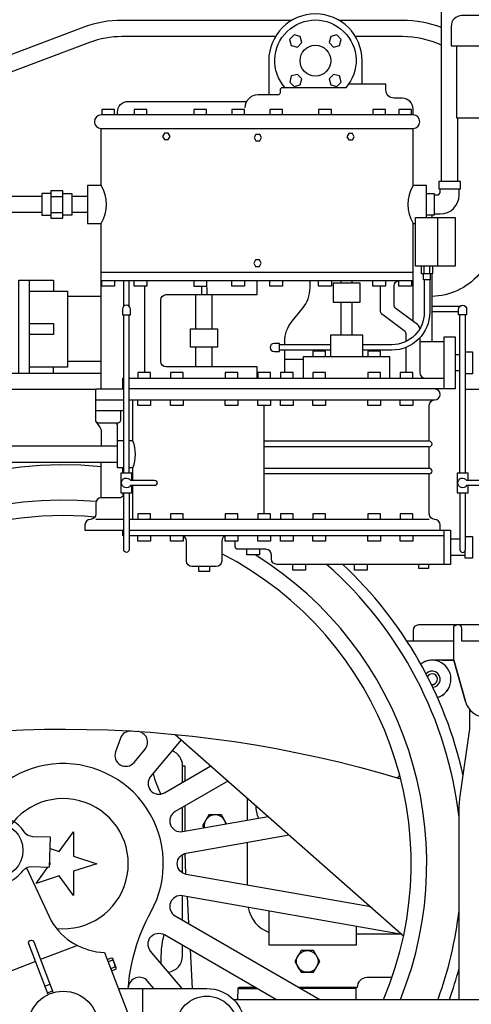
# Model space of a CAD drawing. Extents: x -649 to 1020, y -997 to 1118.
# Drawn here: x 61 to 102, y -71 to 20 of the extents above; entities that cross this region are included whole.
import ezdxf

# ---------------------------------------------------------------- set-up
doc = ezdxf.new("R2010")
doc.units = 0
doc.header["$MEASUREMENT"] = 0
for name, color, linetype in [('BRAKES', 7, 'CONTINUOUS'), ('DIMENSIONS', 7, 'CONTINUOUS'), ('DRIVE_RODS', 7, 'CONTINUOUS'), ('EQUALIZERS', 7, 'CONTINUOUS'), ('FEED_WATER_HTR___PIPES', 7, 'CONTINUOUS'), ('FRAME', 7, 'CONTINUOUS'), ('PUMP_AND_TANKS', 7, 'CONTINUOUS'), ('TUBING', 7, 'CONTINUOUS'), ('VALVE_GEAR', 7, 'CONTINUOUS'), ('WHEELS__DRIVE', 7, 'CONTINUOUS')]:
    doc.layers.add(name, color=color, linetype=linetype)
doc.dimstyles.new('DIMSTYLE3', dxfattribs={"dimtxt": 4, "dimasz": 4, "dimexe": 4, "dimexo": 0.0625, "dimgap": 0.09, "dimtad": 0, "dimtih": 1, "dimtoh": 1, "dimdec": 4, "dimzin": 0, "dimdsep": 46, "dimtxsty": 'Standard', "dimcen": 0.09, "dimadec": 0, "dimazin": 0, "dimtfac": 1, "dimtdec": 4, "dimtofl": 0, "dimtmove": 0, "dimatfit": 0, "dimfxl": 0, "dimtolj": 1, "dimtzin": 0, "dimarcsym": 0})

# ---------------------------------------------------------------- blocks, each defined once
blk = doc.blocks.new('*D11')
at = {"layer": 'DIMENSIONS', "color": 0, "linetype": 'Continuous', "lineweight": -2, "transparency": 16777216}
for p, q in [((351.243, -54.457), (351.243, -142.246)), ((-218.132, -89.457), (-218.132, -142.246)), ((-214.132, -138.246), (52.799, -138.246)), ((347.243, -138.246), (80.312, -138.246))]:
    blk.add_line(p, q, dxfattribs=at)
at = {"layer": 'DIMENSIONS', "color": 0, "linetype": 'Continuous', "transparency": 16777216}
for points in [[(-214.132, -137.579), (-214.132, -138.913), (-218.132, -138.246)], [(347.243, -137.579), (347.243, -138.913), (351.243, -138.246)]]:
    blk.add_solid(points, dxfattribs=at)
at = {"layer": 'DIMENSIONS', "color": 0, "linetype": 'Continuous', "transparency": 16777216, "insert": (66.556, -138.246), "char_height": 4, "attachment_point": 5}
blk.add_mtext('\\A1;569.3750', dxfattribs=at)

msp = doc.modelspace()

# ---------------------------------------------------------------- linework, layer by layer
at = {"layer": 'BRAKES', "color": 13, "linetype": 'Continuous'}
for points in [[(98.49727, -38.91142, 0.12474169), (97.70176, -39.23767, -0.12474169)], [(99.67623, -38.89405), (100.74319, -38.89405), (101.819, -42.68946, 0.75594677), (105.66739, -42.68946), (106.74319, -38.89405), (108.74319, -38.89405)], [(98.815, -41.39061, 1.45694224), (98.18903, -40.13867, -1.45694224)], [(98.69516, -41.14174, 1.80692939), (98.31622, -40.38387, -1.80692939)], [(99.24344, -42.32103, 0.18072562), (100.22055, -41.58208, -0.18072562)]]:
    msp.add_lwpolyline(points, format="xyb", dxfattribs=at)
at = {"layer": 'BRAKES', "color": 11, "linetype": 'Continuous'}
msp.add_lwpolyline([(101.24319, -70.14405), (101.24319, -52.82366, -0.03537937), (101.34308, -51.41379), (102.19325, -45.44389, 0.03537937), (102.24319, -44.73895), (102.24319, -43.46693)], format="xyb", dxfattribs=at)
at = {"layer": 'DRIVE_RODS', "color": 11, "linetype": 'Continuous'}
for points in [[(80.42769, -70.14405), (138.02096, -70.14405, 0.15837679), (140.39215, -69.40791, -0.0729094), (141.41993, -68.86927, 0.31857253), (141.74319, -68.36508), (141.74319, -67.76311), (143.74319, -67.76311), (143.74319, -68.36508, 0.31857253), (144.07778, -68.83693, -0.70911171), (144.07778, -76.45118, 0.31857253), (143.74319, -76.92302), (143.74319, -77.40393), (141.74319, -77.40393), (141.74319, -76.92302, 0.31857253), (141.4086, -76.45118, -0.0729094), (140.37201, -75.90791, 0.15837679), (138.02096, -75.14405), (80.42769, -75.14405)], [(69.828, -69.14405), (77.9782, -69.14405, -1), (77.9782, -76.14405), (70.60104, -76.14405)]]:
    msp.add_lwpolyline(points, format="xyb", dxfattribs=at)
msp.add_lwpolyline([(72.06508, -69.14405), (72.06508, -73.58967)], dxfattribs=at)
msp.add_circle((77.9782, -72.64405), 2.80213, dxfattribs=at)
at = {"layer": 'EQUALIZERS', "color": 6, "linetype": 'Continuous'}
msp.add_lwpolyline([(82.49576, -52.2866, 0.13516324), (82.75754, -53.45221, -0.13516324)], format="xyb", dxfattribs=at)
at = {"layer": 'FEED_WATER_HTR___PIPES', "color": 11, "linetype": 'Continuous'}
msp.add_lwpolyline([(108.32158, 0.05449, 0.13346772), (103.04184, -3.37228, -0.2058742), (98.74319, -5.36978, 0.2058742)], format="xyb", dxfattribs=at)
for points in [[(60.64073, -12.45556), (60.64073, -3.87228), (63.84061, -3.87228), (63.84061, -4.87228)], [(61.63474, -12.45556), (61.63474, -3.87228)], [(61.63474, -4.87228), (65.13418, -4.87228), (65.13418, -11.87228), (61.63474, -11.87228)], [(68.24319, -5.37228), (65.13418, -5.37228)], [(61.63474, -7.87228), (63.84061, -7.87228), (63.84061, -8.87228), (61.63474, -8.87228)], [(68.24319, -11.37228), (65.13418, -11.37228)], [(63.84061, -12.45556), (63.84061, -11.87228)]]:
    msp.add_lwpolyline(points, dxfattribs=at)
at = {"layer": 'FRAME', "color": 13, "linetype": 'Continuous'}
for points in [[(110.49319, -36.14405, 0.41421356), (109.99319, -35.64405), (97.49319, -35.64405, 0.41421356), (96.99319, -36.14405), (96.99319, -37.14405)], [(101.819, -42.68946), (100.74319, -38.89405), (100.74319, -35.94405, -0.41421356), (101.04319, -35.64405, 0.41421356)], [(106.29319, -35.64405, 0.41421356), (105.99319, -35.94405), (105.99319, -37.14405), (101.49319, -37.14405), (101.49319, -35.94405, 0.41421356), (101.19319, -35.64405, -0.41421356)], [(99.24344, -42.32103, 1.19080093), (97.70176, -39.23767, -1.19080093)], [(98.815, -41.39061, 1.45694224), (98.18903, -40.13867, -1.45694224)], [(98.69516, -41.14174, 1.80692939), (98.31622, -40.38387, -1.80692939)], [(75.99319, -49.99416), (75.99319, -48.64405), (75.74319, -48.64405, 0.31127828), (74.77681, -47.24218, -0.31127828)], [(73.02245, -49.33295, 0.05640178), (73.74009, -51.22548, -0.05640178)], [(79.73061, -53.98594, 1.0158787), (77.76124, -54.33319, -1.0158787)], [(81.78878, -61.66508, 0.27041638), (83.74319, -63.97248, -0.27041638)], [(74.01827, -64.15373, 0.07507953), (73.7553, -66.82854, -0.07507953)], [(74.42982, -67.6324, 0.37813264), (75.74319, -66.14405), (75.74319, -65.14961)], [(95.04988, -68.14405), (92.74319, -68.14405, 0.41421356), (91.84319, -69.04405), (86.48857, -69.04405)], [(82.48857, -69.04405), (80.95048, -69.04405, 0.39862331), (80.85062, -69.1387), (80.79676, -70.14405)]]:
    msp.add_lwpolyline(points, format="xyb", dxfattribs=at)
for points in [[(100.74319, -37.14405), (96.44197, -37.14405)], [(100.74319, -38.89405), (98.74319, -38.89405)], [(75.74319, -50.1385), (75.74319, -48.64405)], [(81.74319, -53.63107), (81.74319, -51.62391)], [(75.74319, -54.68903), (75.74319, -52.4479)], [(75.99319, -54.64495), (75.99319, -52.30356)], [(79.79958, -53.97378), (79.32054, -53.14405), (78.16584, -53.14405), (77.58849, -54.14405), (77.70356, -54.34336)], [(81.74319, -59.62619), (81.74319, -55.66192)], [(75.74319, -58.49971), (75.74319, -56.78839)], [(76.04751, -58.62188), (75.99319, -56.6758)], [(75.74319, -62.84021), (75.74319, -60.59908)], [(76.16146, -60.67283), (76.29972, -63.16152)], [(91.74319, -63.42031), (91.74319, -65.14405), (83.74319, -65.14405), (83.74319, -62.00969)], [(95.96135, -64.14405), (91.74319, -64.14405)], [(76.43227, -65.54745), (76.63208, -69.14405)], [(80.85062, -69.1387), (82.66178, -69.14405)], [(91.74319, -69.14405), (86.66178, -69.14405)], [(91.74319, -70.14405), (91.74319, -69.04405)]]:
    msp.add_lwpolyline(points, dxfattribs=at)
msp.add_lwpolyline([(86.08849, -66.64405), (86.66584, -67.64405), (87.82054, -67.64405), (88.39789, -66.64405), (87.82054, -65.64405), (86.66584, -65.64405)], close=True, dxfattribs=at)
msp.add_circle((87.24319, -66.64405), 1, dxfattribs=at)
at = {"layer": 'PUMP_AND_TANKS', "color": 11, "linetype": 'Continuous'}
for points in [[(85.19811, 13.85595, -2.23606798), (90.78828, 13.85595), (84.94319, 13.85595, 0.41421356), (84.74319, 13.65595), (84.74319, 13.40595, -0.41421356), (84.54319, 13.20595), (82.69319, 13.20595, 0.41421356), (81.49319, 12.00595, -0.41421356)], [(92.29704, 14.20614), (92.29704, 16.35595, 1), (83.68934, 16.35595), (83.68934, 13.20595)], [(98.24319, 1.89369), (98.24319, 4.85595), (96.99319, 4.85595), (96.99319, 10.10595, 1), (96.99319, 11.35595), (96.99319, 11.9041, 0.41421356), (95.99319, 12.9041), (95.24319, 12.9041, -0.41421356), (94.49319, 13.6541), (94.49319, 14.20614), (91.06578, 14.20614)], [(69.74319, 11.35595), (69.74319, 11.60595, -0.41421356), (70.74319, 12.60595), (81.65396, 12.60595)], [(96.99319, 11.35595), (68.24319, 11.35595, 1), (68.24319, 10.10595), (96.99319, 10.10595)], [(68.24319, -13.89405), (68.24319, 1.35595, 0.27242168), (68.24319, 4.85595), (68.24319, 10.10595)], [(96.99319, 4.85595, 0.27242168), (96.99319, 1.35595, -0.27242168)], [(82.62941, -12.89405), (82.62941, -11.866), (74.24319, -11.866, -0.41421356), (73.74319, -11.366), (73.74319, -5.70156, -0.41421356), (74.24319, -5.20156), (82.62941, -5.20156), (82.62941, -3.89405)], [(85.16485, -9.82273), (85.16485, -9.55149, -0.173916), (85.84878, -7.64472), (86.81237, -6.47428, 0.173916), (87.49629, -4.5675), (87.49629, -3.89405)], [(98.5321, -3.85396), (98.5321, -6.82273, -0.41421356), (95.0321, -10.32273), (92.37332, -10.32273)], [(98.0321, -3.85396), (98.0321, -6.82273, -0.41421356), (95.0321, -9.82273), (92.37332, -9.82273)], [(96.37319, -9.50629), (96.37319, -8.93515, 0.23830576), (96.16979, -8.53263), (94.19659, -7.07869, -0.23830576), (93.99319, -6.67616), (93.99319, -4.39405)], [(97.61319, -8.35826, 0.23830576), (97.40979, -7.95573), (95.44659, -6.50916, -0.23830576), (95.24319, -6.10664), (95.24319, -4.39405, -0.41421356), (95.74319, -3.89405, 0.41421356)], [(97.61319, -9.18662), (97.61319, -12.39405, 0.41421356), (98.11319, -12.89405, -0.41421356)], [(70.02593, -15.8834), (70.02593, -16.78422, -0.41421356), (69.77593, -17.03422), (67.99319, -17.03422, -0.41421356), (67.74319, -16.78422), (67.74319, -13.89405), (70.31763, -13.89405)], [(98.49319, -19.21723, 1), (98.49319, -18.71723), (98.49319, -15.39405, -0.41421356), (98.99319, -14.89405, 1), (98.99319, -13.89405, -1)], [(71.1641, -21.1665, 0.19237587), (71.1641, -18.6665), (71.1641, -14.89405)], [(67.74319, -15.8834), (70.15586, -15.8834, 0.17778086), (70.31763, -15.82401, -0.17778086)], [(67.74319, -16.90405), (68.15054, -17.47635, -0.15589224), (68.24319, -17.76629), (68.24319, -19.1665)], [(70.31763, -21.1665), (69.7524, -21.1665), (69.7524, -17.28422, 0.41421356), (69.5024, -17.03422, -0.41421356)], [(98.49319, -21.71723, 1), (98.49319, -21.21723), (98.49319, -19.21723), (83.25345, -19.21723)], [(70.24319, -23.46084), (70.24319, -23.6665, -0.41421356), (69.99319, -23.9165), (68.24319, -23.9165), (68.24319, -20.6665)], [(99.49319, -26.9165), (99.49319, -26.4165, 0.41421356), (98.99319, -25.9165, -0.41421356), (98.49319, -25.4165), (98.49319, -21.71723), (83.25345, -21.71723)], [(70.81763, -23.46084), (70.81763, -28.70894, -1), (70.31763, -28.70894), (70.31763, -23.46084)], [(101.31763, -23.46084), (101.31763, -28.70894, 1), (101.81763, -28.70894), (101.81763, -23.46084)], [(68.24319, -23.9165, 0.41421356), (67.74319, -24.4165), (67.74319, -25.4165, -0.41421356), (67.24319, -25.9165, 0.41421356), (66.74319, -26.4165), (66.74319, -26.9165), (70.31763, -26.9165)], [(70.81763, -26.9165), (100.45769, -26.9165), (100.45769, -30.05783), (84.43477, -30.05783, -0.41421356), (83.93477, -29.55783), (83.93477, -29.1665, 0.41421356), (83.43477, -28.6665), (80.85612, -28.6665, -0.41421356), (80.60612, -28.4165), (80.60612, -27.93152)], [(79.85612, -27.4165, 0.41421356), (79.35612, -27.9165), (79.35612, -29.75675, -0.41421356), (78.85612, -30.25675), (76.60612, -30.25675, -0.41421356), (76.10612, -29.75675), (76.10612, -27.9165, 0.41421356), (75.60612, -27.4165, -0.41421356)]]:
    msp.add_lwpolyline(points, format="xyb", dxfattribs=at)
for points in [[(107.50492, 17.725), (107.50492, 19.51736, 0.41421356), (106.50492, 20.51736), (101.50492, 20.51736, 0.41421356), (100.50492, 19.51736), (100.50492, 17.725)], [(70.93763, -7.06483), (70.93763, -6.55217, 1), (70.19763, -6.55217), (70.19763, -7.06483)], [(101.19763, -7.06483), (101.19763, -6.55217, -1), (101.93763, -6.55217), (101.93763, -7.06483)], [(84.69582, -10.44273), (84.69582, -9.70273), (84.18316, -9.70273, 1), (84.18316, -10.44273)], [(73.14091, -22.80273), (70.93805, -22.80273, -3.26925609), (70.93805, -22.30273), (73.14091, -22.30273, -1)], [(104.14091, -22.80273), (101.93805, -22.80273, -3.26925609), (101.93805, -22.30273), (104.14091, -22.30273, -1)]]:
    msp.add_lwpolyline(points, format="xyb", close=True, dxfattribs=at)
for points in [[(85.61962, 18.32065), (85.76905, 17.76297), (86.32672, 17.61354), (86.73497, 18.02179), (86.58554, 18.57946), (86.02787, 18.72889)], [(89.40021, 18.58009), (89.25078, 18.02241), (89.65903, 17.61416), (90.21671, 17.76359), (90.36614, 18.32127), (89.95789, 18.72952)], [(86.7356, 14.68948), (86.32735, 15.09773), (85.76967, 14.9483), (85.62024, 14.39062), (86.02849, 13.98237), (86.58617, 14.1318)], [(89.25141, 14.69011), (89.40084, 14.13243), (89.95852, 13.983), (90.36676, 14.39125), (90.21733, 14.94893), (89.65966, 15.09835)], [(73.89719, 9.38456), (74.07039, 9.08456), (74.4168, 9.08456), (74.59001, 9.38456), (74.4168, 9.68456), (74.07039, 9.68456)], [(82.34063, 9.26252), (82.51383, 8.96252), (82.86024, 8.96252), (83.03345, 9.26252), (82.86024, 9.56252), (82.51383, 9.56252)], [(90.88745, 9.35405), (91.06066, 9.05405), (91.40707, 9.05405), (91.58027, 9.35405), (91.40707, 9.65405), (91.06066, 9.65405)], [(97.22374, -2.59272), (97.22374, 1.89369), (100.86694, 1.89369), (100.86694, -2.59272)], [(82.30616, -2.30026), (82.47937, -2.60026), (82.82578, -2.60026), (82.99898, -2.30026), (82.82578, -2.00026), (82.47937, -2.00026)], [(92.12332, -5.89405), (92.12332, -4.14405), (89.62332, -4.14405), (89.62332, -5.89405)], [(76.48112, -10.05543), (76.48112, -8.36043), (78.98112, -8.36043), (78.98112, -10.05543)]]:
    msp.add_lwpolyline(points, close=True, dxfattribs=at)
for points in [[(101.00492, 17.725), (101.00492, 11.07672), (107.00492, 11.07672), (107.00492, 17.725)], [(69.46192, 11.35595), (69.46192, 11.87097), (68.29187, 11.87097), (68.29187, 11.35595)], [(72.46192, 11.35595), (72.46192, 11.87097), (71.29187, 11.87097), (71.29187, 11.35595)], [(77.96192, 11.35595), (77.96192, 11.87097), (76.79187, 11.87097), (76.79187, 11.35595)], [(81.46192, 11.35595), (81.46192, 11.87097), (80.29187, 11.87097), (80.29187, 11.35595)], [(84.96192, 11.35595), (84.96192, 11.87097), (83.79187, 11.87097), (83.79187, 11.35595)], [(89.46192, 11.35595), (89.46192, 11.87097), (88.29187, 11.87097), (88.29187, 11.35595)], [(94.46192, 11.35595), (94.46192, 11.87097), (93.29187, 11.87097), (93.29187, 11.35595)], [(96.86192, 11.35595), (96.86192, 11.87097), (95.69187, 11.87097), (95.69187, 11.35595)], [(68.24319, 4.85595), (66.99319, 4.85595), (66.99319, 1.35595), (68.24319, 1.35595)], [(98.74319, 1.89369), (98.74319, 2.10595)], [(99.2387, 1.89369), (99.2387, -2.59272)], [(96.99319, -7.64876), (96.99319, 1.35595), (97.22374, 1.35595)], [(98.7821, -2.59272), (98.7821, -3.2774), (97.7821, -3.2774), (97.7821, -2.59272)], [(98.0321, -3.2774), (98.0321, -2.59272)], [(98.5321, -3.2774), (98.5321, -2.59272)], [(68.24319, -3.14405), (96.99319, -3.14405)], [(98.58599, -3.2774), (98.58599, -3.85396), (97.96206, -3.85396), (97.96206, -3.2774)], [(98.74319, -9.51308), (98.74319, -3.2774)], [(68.24319, -3.89405), (96.99319, -3.89405)], [(69.46192, -3.89405), (69.46192, -4.40908), (68.29187, -4.40908), (68.29187, -3.89405)], [(70.31763, -6.27941), (70.31763, -3.89405)], [(70.81763, -6.27941), (70.81763, -3.89405)], [(72.46192, -3.89405), (72.46192, -4.40908), (71.29187, -4.40908), (71.29187, -3.89405)], [(72.24319, -4.40908), (72.24319, -12.37903)], [(76.79187, -3.89405), (76.79187, -4.40908), (77.98112, -4.40908)], [(77.48112, -4.40908), (77.48112, -5.20156)], [(77.96192, -3.89405), (77.98112, -5.20156)], [(81.46192, -3.89405), (81.46192, -4.40908), (80.29187, -4.40908), (80.29187, -3.89405)], [(84.96192, -3.89405), (84.96192, -4.40908), (83.79187, -4.40908), (83.79187, -3.89405)], [(89.46192, -3.89405), (89.46192, -4.40908), (88.29187, -4.40908), (88.29187, -3.89405)], [(90.37332, -4.14405), (90.37332, -3.89405)], [(91.37332, -4.14405), (91.37332, -3.89405)], [(94.46192, -3.89405), (94.46192, -4.40908), (93.29187, -4.40908), (93.29187, -3.89405)], [(96.86192, -3.89405), (96.86192, -4.40908), (95.69187, -4.40908), (95.69187, -3.89405)], [(76.98112, -8.36043), (76.98112, -5.20156)], [(78.48112, -8.36043), (78.48112, -5.20156)], [(90.37332, -8.93883), (90.37332, -5.89405)], [(91.37332, -8.93883), (91.37332, -5.89405)], [(101.29487, -6.30217), (98.74319, -6.30217)], [(70.31763, -21.64461), (70.31763, -7.06483)], [(70.81763, -21.64461), (70.81763, -7.06483)], [(101.19763, -6.80217), (98.74319, -6.80217)], [(101.31763, -21.64461), (101.31763, -7.06483)], [(101.81763, -21.64461), (101.81763, -7.06483)], [(92.37332, -10.93883), (92.37332, -8.93883), (89.37332, -8.93883), (89.37332, -10.93883)], [(99.8651, -13.89405), (99.8651, -9.0791), (100.8651, -9.0791), (100.8651, -13.89405), (70.81763, -13.89405)], [(89.37332, -9.82273), (84.69582, -9.82273)], [(97.61319, -9.51308), (99.8651, -9.51308)], [(76.98112, -11.866), (76.98112, -10.05543)], [(78.48112, -11.866), (78.48112, -10.05543)], [(89.37332, -10.32273), (84.69582, -10.32273)], [(85.16485, -12.37903), (85.16485, -10.32273)], [(88.93406, -10.93883), (88.93406, -10.4238), (87.764, -10.4238), (87.764, -10.93883)], [(93.98264, -10.93883), (93.98264, -10.4238), (92.81259, -10.4238), (92.81259, -10.93883)], [(96.37319, -12.37903), (96.37319, -10.0556)], [(86.87913, -11.16519), (85.16485, -11.16519)], [(94.86752, -12.89405), (94.86752, -10.93883), (86.87913, -10.93883), (86.87913, -12.89405)], [(72.79186, -12.89405), (72.79186, -12.37903), (71.6218, -12.37903), (71.6218, -12.89405)], [(75.79186, -12.89405), (75.79186, -12.37903), (74.6218, -12.37903), (74.6218, -12.89405)], [(80.84045, -12.89405), (80.84045, -12.37903), (79.67039, -12.37903), (79.67039, -12.89405)], [(83.84045, -12.89405), (83.84045, -12.37903), (82.67039, -12.37903), (82.67039, -12.89405)], [(85.93406, -12.89405), (85.93406, -12.37903), (84.764, -12.37903), (84.764, -12.89405)], [(88.93406, -12.89405), (88.93406, -12.37903), (87.764, -12.37903), (87.764, -12.89405)], [(93.98264, -12.89405), (93.98264, -12.37903), (92.81259, -12.37903), (92.81259, -12.89405)], [(96.98264, -12.89405), (96.98264, -12.37903), (95.81259, -12.37903), (95.81259, -12.89405)], [(70.24319, -13.89405), (70.24319, -12.89405), (70.31763, -12.89405)], [(70.81763, -12.89405), (99.8651, -12.89405)], [(67.74319, -14.89405), (70.31763, -14.89405)], [(70.81763, -14.89405), (98.99319, -14.89405)], [(72.79186, -14.89405), (72.79186, -15.40908), (71.6218, -15.40908), (71.6218, -14.89405)], [(75.79186, -14.89405), (75.79186, -15.40908), (74.6218, -15.40908), (74.6218, -14.89405)], [(80.84045, -14.89405), (80.84045, -15.40908), (79.67039, -15.40908), (79.67039, -14.89405)], [(83.84045, -14.89405), (83.84045, -15.40908), (82.67039, -15.40908), (82.67039, -14.89405)], [(83.25345, -25.40148), (83.25345, -15.40908)], [(85.93406, -14.89405), (85.93406, -15.40908), (84.764, -15.40908), (84.764, -14.89405)], [(88.93406, -14.89405), (88.93406, -15.40908), (87.764, -15.40908), (87.764, -14.89405)], [(93.98264, -14.89405), (93.98264, -15.40908), (92.81259, -15.40908), (92.81259, -14.89405)], [(96.98264, -14.89405), (96.98264, -15.40908), (95.81259, -15.40908), (95.81259, -14.89405)], [(70.31763, -18.6665), (69.7524, -18.6665)], [(71.1641, -18.6665), (70.81763, -18.6665)], [(98.49319, -18.71723), (83.25345, -18.71723)], [(71.06763, -22.30273), (71.06763, -21.64461), (70.06763, -21.64461), (70.06763, -23.46084), (71.06763, -23.46084), (71.06763, -22.80273)], [(70.24319, -21.64461), (70.24319, -21.1665)], [(71.1641, -22.30273), (71.1641, -21.1665), (70.81763, -21.1665)], [(98.49319, -21.21723), (83.25345, -21.21723)], [(102.06763, -22.30273), (102.06763, -21.64461), (101.06763, -21.64461), (101.06763, -23.46084), (102.06763, -23.46084), (102.06763, -22.80273)], [(71.1641, -25.9165), (71.1641, -22.80273)], [(72.79186, -25.9165), (72.79186, -25.40148), (71.6218, -25.40148), (71.6218, -25.9165)], [(75.79186, -25.9165), (75.79186, -25.40148), (74.6218, -25.40148), (74.6218, -25.9165)], [(80.84045, -25.9165), (80.84045, -25.40148), (79.67039, -25.40148), (79.67039, -25.9165)], [(83.84045, -25.9165), (83.84045, -25.40148), (82.67039, -25.40148), (82.67039, -25.9165)], [(85.93406, -25.9165), (85.93406, -25.40148), (84.764, -25.40148), (84.764, -25.9165)], [(88.93406, -25.9165), (88.93406, -25.40148), (87.764, -25.40148), (87.764, -25.9165)], [(93.98264, -25.9165), (93.98264, -25.40148), (92.81259, -25.40148), (92.81259, -25.9165)], [(96.98264, -25.9165), (96.98264, -25.40148), (95.81259, -25.40148), (95.81259, -25.9165)], [(70.31763, -25.9165), (67.74319, -25.9165)], [(98.49319, -25.9165), (70.81763, -25.9165)], [(70.31763, -27.4165), (70.24319, -27.4165), (70.24319, -26.9165)], [(99.85849, -30.05783), (99.85849, -26.9165)], [(99.85849, -27.4165), (70.81763, -27.4165)], [(72.79186, -27.4165), (72.79186, -27.93152), (71.6218, -27.93152), (71.6218, -27.4165)], [(75.79186, -27.4165), (75.79186, -27.93152), (74.6218, -27.93152), (74.6218, -27.4165)], [(80.84045, -27.4165), (80.84045, -27.93152), (79.67039, -27.93152), (79.67039, -27.4165)], [(83.84045, -27.4165), (83.84045, -27.93152), (82.67039, -27.93152), (82.67039, -27.4165)], [(85.93406, -27.4165), (85.93406, -27.93152), (84.764, -27.93152), (84.764, -27.4165)], [(88.93406, -27.4165), (88.93406, -27.93152), (87.764, -27.93152), (87.764, -27.4165)], [(93.98264, -27.4165), (93.98264, -27.93152), (92.81259, -27.93152), (92.81259, -27.4165)], [(96.98264, -27.4165), (96.98264, -27.93152), (95.81259, -27.93152), (95.81259, -27.4165)], [(82.82618, -28.6665), (82.82618, -29.18152), (81.65612, -29.18152), (81.65612, -28.6665)], [(78.23112, -30.25675), (78.23112, -30.72109), (77.23112, -30.72109), (77.23112, -30.25675)], [(87.07611, -30.07008), (87.07611, -30.5851), (85.90605, -30.5851), (85.90605, -30.07008)], [(92.77353, -30.06377), (92.77353, -30.57879), (91.60348, -30.57879), (91.60348, -30.06377)], [(98.40626, -30.05783), (98.40626, -30.44461), (97.5362, -30.44461), (97.5362, -30.05783)]]:
    msp.add_lwpolyline(points, dxfattribs=at)
msp.add_circle((87.99319, 16.35595), 1.41712, dxfattribs=at)
at = {"layer": 'TUBING', "color": 15, "linetype": 'Continuous'}
for points in [[(99.61442, 5.22717), (99.61442, 26.60595)], [(101.11442, 5.22717), (101.11442, 11.07672)], [(62.76624, 3.85595), (56.72653, 3.85595)], [(63.58564, 4.10595), (62.76624, 4.10595), (62.76624, 2.10595), (63.58564, 2.10595)], [(63.58564, 3.85595), (64.70785, 3.85595)], [(64.70785, 4.10595), (65.52725, 4.10595), (65.52725, 2.10595), (64.70785, 2.10595)], [(66.99319, 3.85595), (65.52725, 3.85595)], [(98.24319, 4.10595), (98.92858, 4.10595), (98.92858, 2.10595), (98.24319, 2.10595)], [(62.76624, 2.35595), (56.9981, 2.35595)], [(63.58564, 2.35595), (64.70785, 2.35595)], [(66.99319, 2.35595), (65.52725, 2.35595)], [(101.31763, -10.73658), (100.8651, -10.73658)], [(101.81763, -10.48658), (102.49088, -10.48658), (102.49088, -12.48658), (101.81763, -12.48658)], [(68.24319, -12.45556), (57.07115, -12.45556)], [(101.31763, -12.23658), (100.8651, -12.23658)], [(67.74319, -13.95556), (57.07115, -13.95556)], [(103.17671, -13.95556), (101.81763, -13.95556)], [(69.7524, -19.1665), (58.44238, -19.1665)], [(69.7524, -20.6665), (58.44238, -20.6665)], [(101.31763, -27.73717), (100.45769, -27.73717)], [(101.81763, -27.48717), (102.49088, -27.48717), (102.49088, -29.48717), (101.80549, -29.48717), (101.80549, -28.78592)], [(101.80549, -29.23717), (100.45769, -29.23717)]]:
    msp.add_lwpolyline(points, dxfattribs=at)
for points in [[(85.82549, 20.07404), (70.15576, 20.07404, 0.08992486), (66.64486, 19.43746), (58.9008, 16.53375, -0.08992486), (55.91654, 15.99266), (49.98052, 15.99266)], [(99.61442, 19.40428, 0.09227783), (96.01627, 20.07404), (90.1609, 20.07404)], [(84.30494, 18.57404), (70.15576, 18.57404, 0.08992486), (67.17149, 18.03294), (59.42744, 15.12924, -0.08992486), (55.91654, 14.49266), (54.47337, 14.49266)], [(99.61442, 17.77491, 0.10971124), (96.01627, 18.57404), (91.68145, 18.57404)], [(98.92858, 3.98095), (99.23942, 3.98095, 0.41421356), (99.48942, 4.23095), (99.48942, 4.54178)], [(98.92858, 2.23095), (99.48942, 2.23095, 0.41421356), (101.23942, 3.98095), (101.23942, 4.54178)]]:
    msp.add_lwpolyline(points, format="xyb", dxfattribs=at)
for points in [[(101.36442, 5.22717), (99.36442, 5.22717), (99.36442, 4.54178), (101.36442, 4.54178)], [(64.70785, 4.35595), (63.58564, 4.35595), (63.58564, 1.85595), (64.70785, 1.85595)]]:
    msp.add_lwpolyline(points, close=True, dxfattribs=at)
at = {"layer": 'VALVE_GEAR', "color": 10, "linetype": 'Continuous'}
for points in [[(59.72775, -59.30435, 0.13344608), (61.02445, -58.30208, -0.24399237), (61.85598, -57.90581), (63.48236, -57.96099), (63.57562, -55.21257), (61.94924, -55.15739, -0.24399237), (61.14648, -54.70566, 0.13344608), (59.92071, -53.6178, -0.29411055)], [(61.36049, -58.01813), (63.63267, -62.91512, 0.25387637), (68.55927, -65.82954), (71.95539, -74.70177), (66.58536, -76.75731)], [(63.35132, -69.70718), (61.56045, -65.0286, -1), (62.02741, -64.84985), (63.81828, -69.52844)], [(68.80644, -66.47526), (69.20335, -66.32333, -0.65217391), (69.28558, -66.53813), (68.88866, -66.69006)], [(69.20325, -67.51191), (69.60016, -67.35998, 0.65217391), (69.51794, -67.14518, 0.23076923), (69.28558, -66.53813, -0.23076923)]]:
    msp.add_lwpolyline(points, format="xyb", dxfattribs=at)
for points in [[(66.05873, -65.18057), (62.65301, -66.48421)], [(62.18605, -66.66295), (58.78033, -67.9666)], [(69.6291, -67.22577), (69.31451, -66.40392)], [(69.12103, -67.29711), (69.51794, -67.14518)], [(63.05167, -68.92435), (63.51863, -68.74561)], [(63.28404, -69.5314), (63.751, -69.35266)]]:
    msp.add_lwpolyline(points, dxfattribs=at)
for centre, radius in [((58.53187, -56.41722), 2.5), ((64.74319, -72.64405), 3.25)]:
    msp.add_circle(centre, radius, dxfattribs=at)
at = {"layer": 'WHEELS__DRIVE', "color": 1, "linetype": 'Continuous'}
for points in [[(68.24319, -21.0611, 0.41280537), (28.1775, -53.96812, -0.41280537)], [(67.76521, -24.26974, 0.40910721), (31.42675, -54.03962, -0.40910721)], [(67.65346, -25.7023, 0.52140303), (33.75404, -65.91555, -0.52140303)], [(94.28122, -70.14405, 0.39307271), (79.35612, -29.09221, -0.39307271)], [(95.83543, -70.14405, 0.3641823), (82.43108, -29.18152, -0.3641823)], [(101.24319, -53.36474, 0.18515588), (89.02411, -30.05783, -0.18515588)], [(101.61115, -49.53136, 0.15186162), (90.51261, -30.05783, -0.15186162)], [(33.73669, -49.43783, 0.58579715), (34.04988, -49.74135, -0.14667701), (95.84657, -49.813, 0.14667701)], [(71.01378, -45.42295, 0.33118059), (70.0166, -46.07927), (69.56227, -47.32755, 0.83909963), (71.26801, -48.31236), (72.2869, -47.09809, 0.61520722), (71.58363, -45.45728, -0.61520722)], [(75.62256, -46.23425), (72.80009, -49.59793, 0.83909963), (74.06614, -51.10675), (78.34829, -48.63445)], [(70.74525, -69.14405, -0.10925439), (72.82092, -62.10192, 1.06901069), (56.14442, -54.2999, -1.06901069)], [(95.42225, -49.6862, 0.58579715), (95.7349, -49.38212, -0.58579715)], [(79.93232, -50.02931), (75.06614, -52.8388, 0.83909963), (75.73979, -54.68963), (83.64229, -53.29621)], [(64.11967, -63.61157, 1.76029545), (59.79051, -54.25717, -1.76029545)], [(93.10607, -61.62977), (76.08708, -58.62886, -0.83909963), (76.08708, -56.65925), (85.56381, -54.98824)], [(95.9898, -64.1691), (75.73979, -60.59848, 0.83909963), (75.06614, -62.44931), (88.39383, -70.14405)], [(99.30202, -70.14405, 0.05765199), (101.24319, -61.92336, -0.05765199)], [(75.69824, -69.14405), (72.80009, -65.69017, -0.83909963), (74.06614, -64.18136), (84.39383, -70.14405)], [(100.36359, -70.14405, 0.01986224), (101.24319, -67.27798, -0.01986224)], [(73.08743, -69.14405), (72.51662, -68.46379, 0.67238552), (70.75344, -69.031, -0.67238552)]]:
    msp.add_lwpolyline(points, format="xyb", dxfattribs=at)
for points in [[(75.052, -45.73182), (96.12209, -64.28559)], [(63.54039, -56.25096), (64.37909, -56.52347), (65.69642, -54.71032), (65.69642, -56.95149), (67.8279, -57.64405), (65.69642, -58.33661), (65.69642, -60.57778), (64.37909, -58.76464), (62.24761, -59.4572), (63.33822, -57.9561)], [(63.4896, -57.74775), (63.56494, -57.64405), (63.49632, -57.54961)]]:
    msp.add_lwpolyline(points, dxfattribs=at)

# ---------------------------------------------------------------- dimensions: what is measured, and where the dimension line sits
at = {"layer": 'DIMENSIONS', "color": 1, "linetype": 'Continuous'}
dim = msp.add_linear_dim(base=(-218.13181, -138.24608), p1=(351.24319, -54.39405), p2=(-218.13181, -89.39405), dimstyle='DIMSTYLE3', dxfattribs=at)
dim.commit()
dim.dimension.update_dxf_attribs({"geometry": '*D11', "text_midpoint": (66.55569, -138.24608)})

doc.saveas('drawing.dxf')
